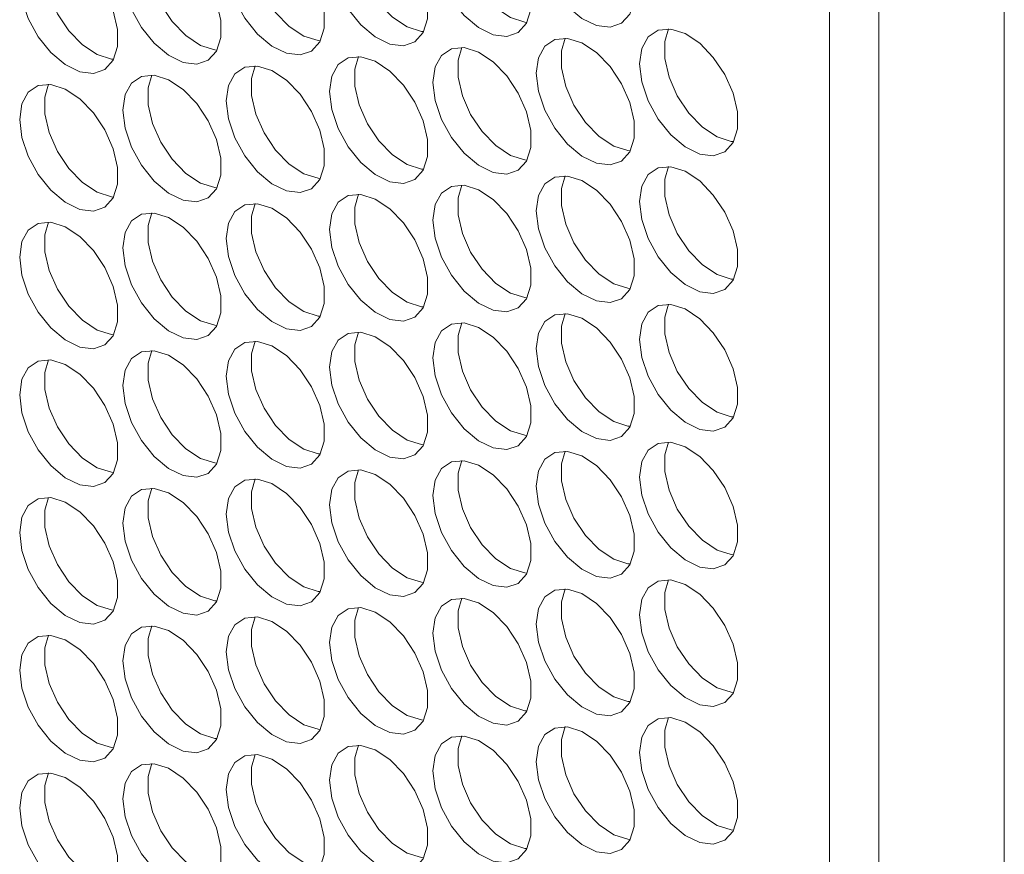
# Model space of a CAD drawing. Units: millimetres. Extents: x 110 to 4365, y 78 to 3023.
# Drawn here: x 3536 to 3593, y 1899 to 1947 of the extents above; entities that cross this region are included whole.
import ezdxf

# ---------------------------------------------------------------- set-up
doc = ezdxf.new("R2010")
doc.units = ezdxf.units.MM
doc.header["$LTSCALE"] = 15

msp = doc.modelspace()

# ---------------------------------------------------------------- linework, layer by layer
at = {"color": 7, "linetype": 'Continuous', "lineweight": 15}
for p, q in [((3583.042, 1776.7), (3583.042, 2156.391)), ((3585.871, 2152.309), (3585.871, 1772.618)), ((3593.083, 1768.454), (3593.083, 2148.145))]:
    msp.add_line(p, q, dxfattribs=at)
at = {"color": 7, "linetype": 'Continuous', "lineweight": 15, "flags": 128}
for points in [[(3566.171, 1952.33), (3566.297, 1953.221), (3566.662, 1953.887), (3567.236, 1954.269), (3567.966, 1954.334), (3568.788, 1954.077), (3569.629, 1953.518), (3570.413, 1952.71), (3571.073, 1951.722), (3571.548, 1950.644), (3571.796, 1949.57), (3571.796, 1948.596), (3571.548, 1947.809), (3571.073, 1947.279), (3570.413, 1947.053), (3569.629, 1947.15), (3568.788, 1947.563), (3567.966, 1948.254), (3567.236, 1949.162), (3566.662, 1950.207), (3566.297, 1951.295), (3566.171, 1952.33)], [(3560.231, 1951.799), (3560.357, 1952.689), (3560.723, 1953.355), (3561.296, 1953.738), (3562.026, 1953.803), (3562.848, 1953.545), (3563.689, 1952.987), (3564.474, 1952.178), (3565.133, 1951.191), (3565.608, 1950.112), (3565.856, 1949.038), (3565.856, 1948.065), (3565.608, 1947.278), (3565.133, 1946.748), (3564.474, 1946.521), (3563.689, 1946.619), (3562.848, 1947.031), (3562.026, 1947.722), (3561.296, 1948.631), (3560.723, 1949.675), (3560.357, 1950.764), (3560.231, 1951.799)], [(3565.637, 1947.334), (3565.507, 1947.346), (3564.685, 1947.604), (3563.844, 1948.162), (3563.06, 1948.97), (3562.4, 1949.958), (3561.925, 1951.037), (3561.677, 1952.11), (3561.677, 1953.084), (3561.896, 1953.815)], [(3554.291, 1951.268), (3554.417, 1952.158), (3554.783, 1952.824), (3555.356, 1953.207), (3556.087, 1953.272), (3556.909, 1953.014), (3557.749, 1952.456), (3558.534, 1951.647), (3559.193, 1950.66), (3559.668, 1949.581), (3559.917, 1948.507), (3559.917, 1947.534), (3559.668, 1946.747), (3559.193, 1946.216), (3558.534, 1945.99), (3557.749, 1946.087), (3556.909, 1946.5), (3556.087, 1947.191), (3555.356, 1948.099), (3554.783, 1949.144), (3554.417, 1950.232), (3554.291, 1951.268)], [(3559.698, 1946.803), (3559.567, 1946.814), (3558.745, 1947.072), (3557.905, 1947.63), (3557.12, 1948.439), (3556.461, 1949.427), (3555.986, 1950.505), (3555.737, 1951.579), (3555.737, 1952.553), (3555.956, 1953.284)], [(3548.352, 1950.736), (3548.477, 1951.627), (3548.843, 1952.293), (3549.417, 1952.675), (3550.147, 1952.741), (3550.969, 1952.483), (3551.81, 1951.925), (3552.594, 1951.116), (3553.254, 1950.128), (3553.729, 1949.05), (3553.977, 1947.976), (3553.977, 1947.002), (3553.729, 1946.215), (3553.254, 1945.685), (3552.594, 1945.459), (3551.81, 1945.556), (3550.969, 1945.969), (3550.147, 1946.66), (3549.417, 1947.568), (3548.843, 1948.613), (3548.477, 1949.701), (3548.352, 1950.736)], [(3553.758, 1946.271), (3553.628, 1946.283), (3552.806, 1946.541), (3551.965, 1947.099), (3551.18, 1947.908), (3550.521, 1948.895), (3550.046, 1949.974), (3549.798, 1951.048), (3549.798, 1952.021), (3550.017, 1952.752)], [(3542.412, 1950.205), (3542.538, 1951.095), (3542.904, 1951.761), (3543.477, 1952.144), (3544.207, 1952.209), (3545.029, 1951.951), (3545.87, 1951.393), (3546.655, 1950.584), (3547.314, 1949.597), (3547.789, 1948.518), (3548.037, 1947.445), (3548.037, 1946.471), (3547.789, 1945.684), (3547.314, 1945.154), (3546.655, 1944.927), (3545.87, 1945.025), (3545.029, 1945.437), (3544.207, 1946.128), (3543.477, 1947.037), (3542.904, 1948.081), (3542.538, 1949.17), (3542.412, 1950.205)], [(3547.818, 1945.74), (3547.688, 1945.752), (3546.866, 1946.01), (3546.025, 1946.568), (3545.24, 1947.377), (3544.581, 1948.364), (3544.106, 1949.443), (3543.858, 1950.516), (3543.858, 1951.49), (3544.077, 1952.221)], [(3536.472, 1949.674), (3536.598, 1950.564), (3536.964, 1951.23), (3537.537, 1951.613), (3538.267, 1951.678), (3539.089, 1951.42), (3539.93, 1950.862), (3540.715, 1950.053), (3541.374, 1949.066), (3541.849, 1947.987), (3542.098, 1946.913), (3542.098, 1945.94), (3541.849, 1945.153), (3541.374, 1944.622), (3540.715, 1944.396), (3539.93, 1944.493), (3539.089, 1944.906), (3538.267, 1945.597), (3537.537, 1946.505), (3536.964, 1947.55), (3536.598, 1948.639), (3536.472, 1949.674)], [(3541.879, 1945.209), (3541.748, 1945.22), (3540.926, 1945.478), (3540.086, 1946.036), (3539.301, 1946.845), (3538.642, 1947.833), (3538.167, 1948.911), (3537.918, 1949.985), (3537.918, 1950.959), (3538.137, 1951.69)], [(3572.111, 1944.941), (3572.236, 1945.831), (3572.602, 1946.497), (3573.175, 1946.88), (3573.906, 1946.945), (3574.728, 1946.687), (3575.568, 1946.129), (3576.353, 1945.321), (3577.012, 1944.333), (3577.487, 1943.254), (3577.736, 1942.181), (3577.736, 1941.207), (3577.487, 1940.42), (3577.012, 1939.89), (3576.353, 1939.663), (3575.568, 1939.761), (3574.728, 1940.173), (3573.906, 1940.865), (3573.175, 1941.773), (3572.602, 1942.818), (3572.236, 1943.906), (3572.111, 1944.941)], [(3577.517, 1940.476), (3577.387, 1940.488), (3576.565, 1940.746), (3575.724, 1941.304), (3574.939, 1942.113), (3574.28, 1943.1), (3573.805, 1944.179), (3573.556, 1945.253), (3573.556, 1946.226), (3573.775, 1946.957)], [(3566.171, 1944.41), (3566.297, 1945.3), (3566.662, 1945.966), (3567.236, 1946.349), (3567.966, 1946.414), (3568.788, 1946.156), (3569.629, 1945.598), (3570.413, 1944.789), (3571.073, 1943.802), (3571.548, 1942.723), (3571.796, 1941.649), (3571.796, 1940.676), (3571.548, 1939.889), (3571.073, 1939.359), (3570.413, 1939.132), (3569.629, 1939.229), (3568.788, 1939.642), (3567.966, 1940.333), (3567.236, 1941.242), (3566.662, 1942.286), (3566.297, 1943.375), (3566.171, 1944.41)], [(3571.577, 1939.945), (3571.447, 1939.957), (3570.625, 1940.214), (3569.784, 1940.773), (3568.999, 1941.581), (3568.34, 1942.569), (3567.865, 1943.647), (3567.617, 1944.721), (3567.617, 1945.695), (3567.836, 1946.426)], [(3560.231, 1943.879), (3560.357, 1944.769), (3560.723, 1945.435), (3561.296, 1945.817), (3562.026, 1945.883), (3562.848, 1945.625), (3563.689, 1945.067), (3564.474, 1944.258), (3565.133, 1943.27), (3565.608, 1942.192), (3565.856, 1941.118), (3565.856, 1940.144), (3565.608, 1939.358), (3565.133, 1938.827), (3564.474, 1938.601), (3563.689, 1938.698), (3562.848, 1939.111), (3562.026, 1939.802), (3561.296, 1940.71), (3560.723, 1941.755), (3560.357, 1942.843), (3560.231, 1943.879)], [(3565.637, 1939.413), (3565.507, 1939.425), (3564.685, 1939.683), (3563.844, 1940.241), (3563.06, 1941.05), (3562.4, 1942.038), (3561.925, 1943.116), (3561.677, 1944.19), (3561.677, 1945.164), (3561.896, 1945.894)], [(3554.291, 1943.347), (3554.417, 1944.237), (3554.783, 1944.903), (3555.356, 1945.286), (3556.087, 1945.351), (3556.909, 1945.094), (3557.749, 1944.535), (3558.534, 1943.727), (3559.193, 1942.739), (3559.668, 1941.66), (3559.917, 1940.587), (3559.917, 1939.613), (3559.668, 1938.826), (3559.193, 1938.296), (3558.534, 1938.069), (3557.749, 1938.167), (3556.909, 1938.579), (3556.087, 1939.271), (3555.356, 1940.179), (3554.783, 1941.224), (3554.417, 1942.312), (3554.291, 1943.347)], [(3559.698, 1938.882), (3559.567, 1938.894), (3558.745, 1939.152), (3557.905, 1939.71), (3557.12, 1940.519), (3556.461, 1941.506), (3555.986, 1942.585), (3555.737, 1943.659), (3555.737, 1944.632), (3555.956, 1945.363)], [(3548.352, 1942.816), (3548.477, 1943.706), (3548.843, 1944.372), (3549.417, 1944.755), (3550.147, 1944.82), (3550.969, 1944.562), (3551.81, 1944.004), (3552.594, 1943.195), (3553.254, 1942.208), (3553.729, 1941.129), (3553.977, 1940.055), (3553.977, 1939.082), (3553.729, 1938.295), (3553.254, 1937.765), (3552.594, 1937.538), (3551.81, 1937.636), (3550.969, 1938.048), (3550.147, 1938.739), (3549.417, 1939.648), (3548.843, 1940.692), (3548.477, 1941.781), (3548.352, 1942.816)], [(3553.758, 1938.351), (3553.628, 1938.363), (3552.806, 1938.62), (3551.965, 1939.179), (3551.18, 1939.987), (3550.521, 1940.975), (3550.046, 1942.054), (3549.798, 1943.127), (3549.798, 1944.101), (3550.017, 1944.832)], [(3542.412, 1942.285), (3542.538, 1943.175), (3542.904, 1943.841), (3543.477, 1944.223), (3544.207, 1944.289), (3545.029, 1944.031), (3545.87, 1943.473), (3546.655, 1942.664), (3547.314, 1941.676), (3547.789, 1940.598), (3548.037, 1939.524), (3548.037, 1938.55), (3547.789, 1937.764), (3547.314, 1937.233), (3546.655, 1937.007), (3545.87, 1937.104), (3545.029, 1937.517), (3544.207, 1938.208), (3543.477, 1939.116), (3542.904, 1940.161), (3542.538, 1941.249), (3542.412, 1942.285)], [(3547.818, 1937.82), (3547.688, 1937.831), (3546.866, 1938.089), (3546.025, 1938.647), (3545.24, 1939.456), (3544.581, 1940.444), (3544.106, 1941.522), (3543.858, 1942.596), (3543.858, 1943.57), (3544.077, 1944.301)], [(3536.472, 1941.753), (3536.598, 1942.644), (3536.964, 1943.31), (3537.537, 1943.692), (3538.267, 1943.757), (3539.089, 1943.5), (3539.93, 1942.941), (3540.715, 1942.133), (3541.374, 1941.145), (3541.849, 1940.067), (3542.098, 1938.993), (3542.098, 1938.019), (3541.849, 1937.232), (3541.374, 1936.702), (3540.715, 1936.476), (3539.93, 1936.573), (3539.089, 1936.986), (3538.267, 1937.677), (3537.537, 1938.585), (3536.964, 1939.63), (3536.598, 1940.718), (3536.472, 1941.753)], [(3541.879, 1937.288), (3541.748, 1937.3), (3540.926, 1937.558), (3540.086, 1938.116), (3539.301, 1938.925), (3538.642, 1939.912), (3538.167, 1940.991), (3537.918, 1942.065), (3537.918, 1943.038), (3538.137, 1943.769)], [(3572.111, 1937.021), (3572.236, 1937.911), (3572.602, 1938.577), (3573.175, 1938.96), (3573.906, 1939.025), (3574.728, 1938.767), (3575.568, 1938.209), (3576.353, 1937.4), (3577.012, 1936.413), (3577.487, 1935.334), (3577.736, 1934.26), (3577.736, 1933.287), (3577.487, 1932.5), (3577.012, 1931.969), (3576.353, 1931.743), (3575.568, 1931.84), (3574.728, 1932.253), (3573.906, 1932.944), (3573.175, 1933.852), (3572.602, 1934.897), (3572.236, 1935.985), (3572.111, 1937.021)], [(3577.517, 1932.556), (3577.387, 1932.567), (3576.565, 1932.825), (3575.724, 1933.383), (3574.939, 1934.192), (3574.28, 1935.18), (3573.805, 1936.258), (3573.556, 1937.332), (3573.556, 1938.306), (3573.775, 1939.037)], [(3566.171, 1936.489), (3566.297, 1937.38), (3566.662, 1938.046), (3567.236, 1938.428), (3567.966, 1938.494), (3568.788, 1938.236), (3569.629, 1937.678), (3570.413, 1936.869), (3571.073, 1935.881), (3571.548, 1934.803), (3571.796, 1933.729), (3571.796, 1932.755), (3571.548, 1931.968), (3571.073, 1931.438), (3570.413, 1931.212), (3569.629, 1931.309), (3568.788, 1931.722), (3567.966, 1932.413), (3567.236, 1933.321), (3566.662, 1934.366), (3566.297, 1935.454), (3566.171, 1936.489)], [(3571.577, 1932.024), (3571.447, 1932.036), (3570.625, 1932.294), (3569.784, 1932.852), (3568.999, 1933.661), (3568.34, 1934.648), (3567.865, 1935.727), (3567.617, 1936.801), (3567.617, 1937.774), (3567.836, 1938.505)], [(3560.231, 1935.958), (3560.357, 1936.848), (3560.723, 1937.514), (3561.296, 1937.897), (3562.026, 1937.962), (3562.848, 1937.704), (3563.689, 1937.146), (3564.474, 1936.337), (3565.133, 1935.35), (3565.608, 1934.271), (3565.856, 1933.198), (3565.856, 1932.224), (3565.608, 1931.437), (3565.133, 1930.907), (3564.474, 1930.68), (3563.689, 1930.778), (3562.848, 1931.19), (3562.026, 1931.881), (3561.296, 1932.79), (3560.723, 1933.835), (3560.357, 1934.923), (3560.231, 1935.958)], [(3565.637, 1931.493), (3565.507, 1931.505), (3564.685, 1931.763), (3563.844, 1932.321), (3563.06, 1933.13), (3562.4, 1934.117), (3561.925, 1935.196), (3561.677, 1936.27), (3561.677, 1937.243), (3561.896, 1937.974)], [(3554.291, 1935.427), (3554.417, 1936.317), (3554.783, 1936.983), (3555.356, 1937.366), (3556.087, 1937.431), (3556.909, 1937.173), (3557.749, 1936.615), (3558.534, 1935.806), (3559.193, 1934.819), (3559.668, 1933.74), (3559.917, 1932.666), (3559.917, 1931.693), (3559.668, 1930.906), (3559.193, 1930.376), (3558.534, 1930.149), (3557.749, 1930.246), (3556.909, 1930.659), (3556.087, 1931.35), (3555.356, 1932.258), (3554.783, 1933.303), (3554.417, 1934.392), (3554.291, 1935.427)], [(3559.698, 1930.962), (3559.567, 1930.973), (3558.745, 1931.231), (3557.905, 1931.789), (3557.12, 1932.598), (3556.461, 1933.586), (3555.986, 1934.664), (3555.737, 1935.738), (3555.737, 1936.712), (3555.956, 1937.443)], [(3548.352, 1934.896), (3548.477, 1935.786), (3548.843, 1936.452), (3549.417, 1936.834), (3550.147, 1936.9), (3550.969, 1936.642), (3551.81, 1936.084), (3552.594, 1935.275), (3553.254, 1934.287), (3553.729, 1933.209), (3553.977, 1932.135), (3553.977, 1931.161), (3553.729, 1930.374), (3553.254, 1929.844), (3552.594, 1929.618), (3551.81, 1929.715), (3550.969, 1930.128), (3550.147, 1930.819), (3549.417, 1931.727), (3548.843, 1932.772), (3548.477, 1933.86), (3548.352, 1934.896)], [(3553.758, 1930.43), (3553.628, 1930.442), (3552.806, 1930.7), (3551.965, 1931.258), (3551.18, 1932.067), (3550.521, 1933.054), (3550.046, 1934.133), (3549.798, 1935.207), (3549.798, 1936.18), (3550.017, 1936.911)], [(3542.412, 1934.364), (3542.538, 1935.254), (3542.904, 1935.92), (3543.477, 1936.303), (3544.207, 1936.368), (3545.029, 1936.11), (3545.87, 1935.552), (3546.655, 1934.744), (3547.314, 1933.756), (3547.789, 1932.677), (3548.037, 1931.604), (3548.037, 1930.63), (3547.789, 1929.843), (3547.314, 1929.313), (3546.655, 1929.086), (3545.87, 1929.184), (3545.029, 1929.596), (3544.207, 1930.288), (3543.477, 1931.196), (3542.904, 1932.241), (3542.538, 1933.329), (3542.412, 1934.364)], [(3547.818, 1929.899), (3547.688, 1929.911), (3546.866, 1930.169), (3546.025, 1930.727), (3545.24, 1931.536), (3544.581, 1932.523), (3544.106, 1933.602), (3543.858, 1934.676), (3543.858, 1935.649), (3544.077, 1936.38)], [(3536.472, 1933.833), (3536.598, 1934.723), (3536.964, 1935.389), (3537.537, 1935.772), (3538.267, 1935.837), (3539.089, 1935.579), (3539.93, 1935.021), (3540.715, 1934.212), (3541.374, 1933.225), (3541.849, 1932.146), (3542.098, 1931.072), (3542.098, 1930.099), (3541.849, 1929.312), (3541.374, 1928.782), (3540.715, 1928.555), (3539.93, 1928.652), (3539.089, 1929.065), (3538.267, 1929.756), (3537.537, 1930.665), (3536.964, 1931.709), (3536.598, 1932.798), (3536.472, 1933.833)], [(3541.879, 1929.368), (3541.748, 1929.38), (3540.926, 1929.637), (3540.086, 1930.196), (3539.301, 1931.004), (3538.642, 1931.992), (3538.167, 1933.07), (3537.918, 1934.144), (3537.918, 1935.118), (3538.137, 1935.849)], [(3572.111, 1929.1), (3572.236, 1929.99), (3572.602, 1930.656), (3573.175, 1931.039), (3573.906, 1931.104), (3574.728, 1930.847), (3575.568, 1930.288), (3576.353, 1929.48), (3577.012, 1928.492), (3577.487, 1927.414), (3577.736, 1926.34), (3577.736, 1925.366), (3577.487, 1924.579), (3577.012, 1924.049), (3576.353, 1923.823), (3575.568, 1923.92), (3574.728, 1924.332), (3573.906, 1925.024), (3573.175, 1925.932), (3572.602, 1926.977), (3572.236, 1928.065), (3572.111, 1929.1)], [(3577.517, 1924.635), (3577.387, 1924.647), (3576.565, 1924.905), (3575.724, 1925.463), (3574.939, 1926.272), (3574.28, 1927.259), (3573.805, 1928.338), (3573.556, 1929.412), (3573.556, 1930.385), (3573.775, 1931.116)], [(3566.171, 1928.569), (3566.297, 1929.459), (3566.662, 1930.125), (3567.236, 1930.508), (3567.966, 1930.573), (3568.788, 1930.315), (3569.629, 1929.757), (3570.413, 1928.948), (3571.073, 1927.961), (3571.548, 1926.882), (3571.796, 1925.808), (3571.796, 1924.835), (3571.548, 1924.048), (3571.073, 1923.518), (3570.413, 1923.291), (3569.629, 1923.389), (3568.788, 1923.801), (3567.966, 1924.492), (3567.236, 1925.401), (3566.662, 1926.445), (3566.297, 1927.534), (3566.171, 1928.569)], [(3571.577, 1924.104), (3571.447, 1924.116), (3570.625, 1924.374), (3569.784, 1924.932), (3568.999, 1925.74), (3568.34, 1926.728), (3567.865, 1927.807), (3567.617, 1928.88), (3567.617, 1929.854), (3567.836, 1930.585)], [(3560.231, 1928.038), (3560.357, 1928.928), (3560.723, 1929.594), (3561.296, 1929.977), (3562.026, 1930.042), (3562.848, 1929.784), (3563.689, 1929.226), (3564.474, 1928.417), (3565.133, 1927.429), (3565.608, 1926.351), (3565.856, 1925.277), (3565.856, 1924.304), (3565.608, 1923.517), (3565.133, 1922.986), (3564.474, 1922.76), (3563.689, 1922.857), (3562.848, 1923.27), (3562.026, 1923.961), (3561.296, 1924.869), (3560.723, 1925.914), (3560.357, 1927.002), (3560.231, 1928.038)], [(3565.637, 1923.573), (3565.507, 1923.584), (3564.685, 1923.842), (3563.844, 1924.4), (3563.06, 1925.209), (3562.4, 1926.197), (3561.925, 1927.275), (3561.677, 1928.349), (3561.677, 1929.323), (3561.896, 1930.054)], [(3554.291, 1927.506), (3554.417, 1928.397), (3554.783, 1929.063), (3555.356, 1929.445), (3556.087, 1929.51), (3556.909, 1929.253), (3557.749, 1928.695), (3558.534, 1927.886), (3559.193, 1926.898), (3559.668, 1925.82), (3559.917, 1924.746), (3559.917, 1923.772), (3559.668, 1922.985), (3559.193, 1922.455), (3558.534, 1922.229), (3557.749, 1922.326), (3556.909, 1922.739), (3556.087, 1923.43), (3555.356, 1924.338), (3554.783, 1925.383), (3554.417, 1926.471), (3554.291, 1927.506)], [(3559.698, 1923.041), (3559.567, 1923.053), (3558.745, 1923.311), (3557.905, 1923.869), (3557.12, 1924.678), (3556.461, 1925.665), (3555.986, 1926.744), (3555.737, 1927.818), (3555.737, 1928.791), (3555.956, 1929.522)], [(3548.352, 1926.975), (3548.477, 1927.865), (3548.843, 1928.531), (3549.417, 1928.914), (3550.147, 1928.979), (3550.969, 1928.721), (3551.81, 1928.163), (3552.594, 1927.354), (3553.254, 1926.367), (3553.729, 1925.288), (3553.977, 1924.214), (3553.977, 1923.241), (3553.729, 1922.454), (3553.254, 1921.924), (3552.594, 1921.697), (3551.81, 1921.795), (3550.969, 1922.207), (3550.147, 1922.898), (3549.417, 1923.807), (3548.843, 1924.851), (3548.477, 1925.94), (3548.352, 1926.975)], [(3553.758, 1922.51), (3553.628, 1922.522), (3552.806, 1922.78), (3551.965, 1923.338), (3551.18, 1924.146), (3550.521, 1925.134), (3550.046, 1926.213), (3549.798, 1927.286), (3549.798, 1928.26), (3550.017, 1928.991)], [(3542.412, 1926.444), (3542.538, 1927.334), (3542.904, 1928), (3543.477, 1928.383), (3544.207, 1928.448), (3545.029, 1928.19), (3545.87, 1927.632), (3546.655, 1926.823), (3547.314, 1925.836), (3547.789, 1924.757), (3548.037, 1923.683), (3548.037, 1922.71), (3547.789, 1921.923), (3547.314, 1921.392), (3546.655, 1921.166), (3545.87, 1921.263), (3545.029, 1921.676), (3544.207, 1922.367), (3543.477, 1923.275), (3542.904, 1924.32), (3542.538, 1925.409), (3542.412, 1926.444)], [(3547.818, 1921.979), (3547.688, 1921.99), (3546.866, 1922.248), (3546.025, 1922.806), (3545.24, 1923.615), (3544.581, 1924.603), (3544.106, 1925.681), (3543.858, 1926.755), (3543.858, 1927.729), (3544.077, 1928.46)], [(3536.472, 1925.912), (3536.598, 1926.803), (3536.964, 1927.469), (3537.537, 1927.851), (3538.267, 1927.917), (3539.089, 1927.659), (3539.93, 1927.101), (3540.715, 1926.292), (3541.374, 1925.304), (3541.849, 1924.226), (3542.098, 1923.152), (3542.098, 1922.178), (3541.849, 1921.391), (3541.374, 1920.861), (3540.715, 1920.635), (3539.93, 1920.732), (3539.089, 1921.145), (3538.267, 1921.836), (3537.537, 1922.744), (3536.964, 1923.789), (3536.598, 1924.877), (3536.472, 1925.912)], [(3541.879, 1921.447), (3541.748, 1921.459), (3540.926, 1921.717), (3540.086, 1922.275), (3539.301, 1923.084), (3538.642, 1924.071), (3538.167, 1925.15), (3537.918, 1926.224), (3537.918, 1927.197), (3538.137, 1927.928)], [(3572.111, 1921.18), (3572.236, 1922.07), (3572.602, 1922.736), (3573.175, 1923.119), (3573.906, 1923.184), (3574.728, 1922.926), (3575.568, 1922.368), (3576.353, 1921.559), (3577.012, 1920.572), (3577.487, 1919.493), (3577.736, 1918.419), (3577.736, 1917.446), (3577.487, 1916.659), (3577.012, 1916.129), (3576.353, 1915.902), (3575.568, 1915.999), (3574.728, 1916.412), (3573.906, 1917.103), (3573.175, 1918.012), (3572.602, 1919.056), (3572.236, 1920.145), (3572.111, 1921.18)], [(3577.517, 1916.715), (3577.387, 1916.727), (3576.565, 1916.984), (3575.724, 1917.543), (3574.939, 1918.351), (3574.28, 1919.339), (3573.805, 1920.417), (3573.556, 1921.491), (3573.556, 1922.465), (3573.775, 1923.196)], [(3566.171, 1920.649), (3566.297, 1921.539), (3566.662, 1922.205), (3567.236, 1922.587), (3567.966, 1922.653), (3568.788, 1922.395), (3569.629, 1921.837), (3570.413, 1921.028), (3571.073, 1920.04), (3571.548, 1918.962), (3571.796, 1917.888), (3571.796, 1916.914), (3571.548, 1916.127), (3571.073, 1915.597), (3570.413, 1915.371), (3569.629, 1915.468), (3568.788, 1915.881), (3567.966, 1916.572), (3567.236, 1917.48), (3566.662, 1918.525), (3566.297, 1919.613), (3566.171, 1920.649)], [(3571.577, 1916.183), (3571.447, 1916.195), (3570.625, 1916.453), (3569.784, 1917.011), (3568.999, 1917.82), (3568.34, 1918.808), (3567.865, 1919.886), (3567.617, 1920.96), (3567.617, 1921.934), (3567.836, 1922.664)], [(3560.231, 1920.117), (3560.357, 1921.007), (3560.723, 1921.673), (3561.296, 1922.056), (3562.026, 1922.121), (3562.848, 1921.863), (3563.689, 1921.305), (3564.474, 1920.497), (3565.133, 1919.509), (3565.608, 1918.43), (3565.856, 1917.357), (3565.856, 1916.383), (3565.608, 1915.596), (3565.133, 1915.066), (3564.474, 1914.839), (3563.689, 1914.937), (3562.848, 1915.349), (3562.026, 1916.041), (3561.296, 1916.949), (3560.723, 1917.994), (3560.357, 1919.082), (3560.231, 1920.117)], [(3565.637, 1915.652), (3565.507, 1915.664), (3564.685, 1915.922), (3563.844, 1916.48), (3563.06, 1917.289), (3562.4, 1918.276), (3561.925, 1919.355), (3561.677, 1920.429), (3561.677, 1921.402), (3561.896, 1922.133)], [(3554.291, 1919.586), (3554.417, 1920.476), (3554.783, 1921.142), (3555.356, 1921.525), (3556.087, 1921.59), (3556.909, 1921.332), (3557.749, 1920.774), (3558.534, 1919.965), (3559.193, 1918.978), (3559.668, 1917.899), (3559.917, 1916.825), (3559.917, 1915.852), (3559.668, 1915.065), (3559.193, 1914.535), (3558.534, 1914.308), (3557.749, 1914.406), (3556.909, 1914.818), (3556.087, 1915.509), (3555.356, 1916.418), (3554.783, 1917.462), (3554.417, 1918.551), (3554.291, 1919.586)], [(3559.698, 1915.121), (3559.567, 1915.133), (3558.745, 1915.39), (3557.905, 1915.949), (3557.12, 1916.757), (3556.461, 1917.745), (3555.986, 1918.824), (3555.737, 1919.897), (3555.737, 1920.871), (3555.956, 1921.602)], [(3548.352, 1919.055), (3548.477, 1919.945), (3548.843, 1920.611), (3549.417, 1920.993), (3550.147, 1921.059), (3550.969, 1920.801), (3551.81, 1920.243), (3552.594, 1919.434), (3553.254, 1918.446), (3553.729, 1917.368), (3553.977, 1916.294), (3553.977, 1915.32), (3553.729, 1914.534), (3553.254, 1914.003), (3552.594, 1913.777), (3551.81, 1913.874), (3550.969, 1914.287), (3550.147, 1914.978), (3549.417, 1915.886), (3548.843, 1916.931), (3548.477, 1918.019), (3548.352, 1919.055)], [(3553.758, 1914.59), (3553.628, 1914.601), (3552.806, 1914.859), (3551.965, 1915.417), (3551.18, 1916.226), (3550.521, 1917.214), (3550.046, 1918.292), (3549.798, 1919.366), (3549.798, 1920.34), (3550.017, 1921.071)], [(3542.412, 1918.523), (3542.538, 1919.413), (3542.904, 1920.079), (3543.477, 1920.462), (3544.207, 1920.527), (3545.029, 1920.27), (3545.87, 1919.711), (3546.655, 1918.903), (3547.314, 1917.915), (3547.789, 1916.837), (3548.037, 1915.763), (3548.037, 1914.789), (3547.789, 1914.002), (3547.314, 1913.472), (3546.655, 1913.246), (3545.87, 1913.343), (3545.029, 1913.756), (3544.207, 1914.447), (3543.477, 1915.355), (3542.904, 1916.4), (3542.538, 1917.488), (3542.412, 1918.523)], [(3547.818, 1914.058), (3547.688, 1914.07), (3546.866, 1914.328), (3546.025, 1914.886), (3545.24, 1915.695), (3544.581, 1916.682), (3544.106, 1917.761), (3543.858, 1918.835), (3543.858, 1919.808), (3544.077, 1920.539)], [(3536.472, 1917.992), (3536.598, 1918.882), (3536.964, 1919.548), (3537.537, 1919.931), (3538.267, 1919.996), (3539.089, 1919.738), (3539.93, 1919.18), (3540.715, 1918.371), (3541.374, 1917.384), (3541.849, 1916.305), (3542.098, 1915.231), (3542.098, 1914.258), (3541.849, 1913.471), (3541.374, 1912.941), (3540.715, 1912.714), (3539.93, 1912.812), (3539.089, 1913.224), (3538.267, 1913.915), (3537.537, 1914.824), (3536.964, 1915.868), (3536.598, 1916.957), (3536.472, 1917.992)], [(3541.879, 1913.527), (3541.748, 1913.539), (3540.926, 1913.797), (3540.086, 1914.355), (3539.301, 1915.163), (3538.642, 1916.151), (3538.167, 1917.23), (3537.918, 1918.303), (3537.918, 1919.277), (3538.137, 1920.008)], [(3572.111, 1913.259), (3572.236, 1914.15), (3572.602, 1914.816), (3573.175, 1915.198), (3573.906, 1915.264), (3574.728, 1915.006), (3575.568, 1914.448), (3576.353, 1913.639), (3577.012, 1912.651), (3577.487, 1911.573), (3577.736, 1910.499), (3577.736, 1909.525), (3577.487, 1908.738), (3577.012, 1908.208), (3576.353, 1907.982), (3575.568, 1908.079), (3574.728, 1908.492), (3573.906, 1909.183), (3573.175, 1910.091), (3572.602, 1911.136), (3572.236, 1912.224), (3572.111, 1913.259)], [(3577.517, 1908.794), (3577.387, 1908.806), (3576.565, 1909.064), (3575.724, 1909.622), (3574.939, 1910.431), (3574.28, 1911.418), (3573.805, 1912.497), (3573.556, 1913.571), (3573.556, 1914.544), (3573.775, 1915.275)], [(3566.171, 1912.728), (3566.297, 1913.618), (3566.662, 1914.284), (3567.236, 1914.667), (3567.966, 1914.732), (3568.788, 1914.474), (3569.629, 1913.916), (3570.413, 1913.107), (3571.073, 1912.12), (3571.548, 1911.041), (3571.796, 1909.968), (3571.796, 1908.994), (3571.548, 1908.207), (3571.073, 1907.677), (3570.413, 1907.45), (3569.629, 1907.548), (3568.788, 1907.96), (3567.966, 1908.651), (3567.236, 1909.56), (3566.662, 1910.604), (3566.297, 1911.693), (3566.171, 1912.728)], [(3571.577, 1908.263), (3571.447, 1908.275), (3570.625, 1908.533), (3569.784, 1909.091), (3568.999, 1909.9), (3568.34, 1910.887), (3567.865, 1911.966), (3567.617, 1913.039), (3567.617, 1914.013), (3567.836, 1914.744)], [(3560.231, 1912.197), (3560.357, 1913.087), (3560.723, 1913.753), (3561.296, 1914.136), (3562.026, 1914.201), (3562.848, 1913.943), (3563.689, 1913.385), (3564.474, 1912.576), (3565.133, 1911.589), (3565.608, 1910.51), (3565.856, 1909.436), (3565.856, 1908.463), (3565.608, 1907.676), (3565.133, 1907.145), (3564.474, 1906.919), (3563.689, 1907.016), (3562.848, 1907.429), (3562.026, 1908.12), (3561.296, 1909.028), (3560.723, 1910.073), (3560.357, 1911.162), (3560.231, 1912.197)], [(3565.637, 1907.732), (3565.507, 1907.743), (3564.685, 1908.001), (3563.844, 1908.559), (3563.06, 1909.368), (3562.4, 1910.356), (3561.925, 1911.434), (3561.677, 1912.508), (3561.677, 1913.482), (3561.896, 1914.213)], [(3554.291, 1911.665), (3554.417, 1912.556), (3554.783, 1913.222), (3555.356, 1913.604), (3556.087, 1913.67), (3556.909, 1913.412), (3557.749, 1912.854), (3558.534, 1912.045), (3559.193, 1911.057), (3559.668, 1909.979), (3559.917, 1908.905), (3559.917, 1907.931), (3559.668, 1907.144), (3559.193, 1906.614), (3558.534, 1906.388), (3557.749, 1906.485), (3556.909, 1906.898), (3556.087, 1907.589), (3555.356, 1908.497), (3554.783, 1909.542), (3554.417, 1910.63), (3554.291, 1911.665)], [(3559.698, 1907.2), (3559.567, 1907.212), (3558.745, 1907.47), (3557.905, 1908.028), (3557.12, 1908.837), (3556.461, 1909.824), (3555.986, 1910.903), (3555.737, 1911.977), (3555.737, 1912.95), (3555.956, 1913.681)], [(3548.352, 1911.134), (3548.477, 1912.024), (3548.843, 1912.69), (3549.417, 1913.073), (3550.147, 1913.138), (3550.969, 1912.88), (3551.81, 1912.322), (3552.594, 1911.514), (3553.254, 1910.526), (3553.729, 1909.447), (3553.977, 1908.374), (3553.977, 1907.4), (3553.729, 1906.613), (3553.254, 1906.083), (3552.594, 1905.856), (3551.81, 1905.954), (3550.969, 1906.366), (3550.147, 1907.058), (3549.417, 1907.966), (3548.843, 1909.011), (3548.477, 1910.099), (3548.352, 1911.134)], [(3553.758, 1906.669), (3553.628, 1906.681), (3552.806, 1906.939), (3551.965, 1907.497), (3551.18, 1908.306), (3550.521, 1909.293), (3550.046, 1910.372), (3549.798, 1911.446), (3549.798, 1912.419), (3550.017, 1913.15)], [(3542.412, 1910.603), (3542.538, 1911.493), (3542.904, 1912.159), (3543.477, 1912.542), (3544.207, 1912.607), (3545.029, 1912.349), (3545.87, 1911.791), (3546.655, 1910.982), (3547.314, 1909.995), (3547.789, 1908.916), (3548.037, 1907.842), (3548.037, 1906.869), (3547.789, 1906.082), (3547.314, 1905.552), (3546.655, 1905.325), (3545.87, 1905.422), (3545.029, 1905.835), (3544.207, 1906.526), (3543.477, 1907.435), (3542.904, 1908.479), (3542.538, 1909.568), (3542.412, 1910.603)], [(3547.818, 1906.138), (3547.688, 1906.15), (3546.866, 1906.407), (3546.025, 1906.966), (3545.24, 1907.774), (3544.581, 1908.762), (3544.106, 1909.84), (3543.858, 1910.914), (3543.858, 1911.888), (3544.077, 1912.619)], [(3536.472, 1910.072), (3536.598, 1910.962), (3536.964, 1911.628), (3537.537, 1912.01), (3538.267, 1912.076), (3539.089, 1911.818), (3539.93, 1911.26), (3540.715, 1910.451), (3541.374, 1909.463), (3541.849, 1908.385), (3542.098, 1907.311), (3542.098, 1906.337), (3541.849, 1905.551), (3541.374, 1905.02), (3540.715, 1904.794), (3539.93, 1904.891), (3539.089, 1905.304), (3538.267, 1905.995), (3537.537, 1906.903), (3536.964, 1907.948), (3536.598, 1909.036), (3536.472, 1910.072)], [(3541.879, 1905.606), (3541.748, 1905.618), (3540.926, 1905.876), (3540.086, 1906.434), (3539.301, 1907.243), (3538.642, 1908.231), (3538.167, 1909.309), (3537.918, 1910.383), (3537.918, 1911.357), (3538.137, 1912.087)], [(3572.111, 1905.339), (3572.236, 1906.229), (3572.602, 1906.895), (3573.175, 1907.278), (3573.906, 1907.343), (3574.728, 1907.085), (3575.568, 1906.527), (3576.353, 1905.718), (3577.012, 1904.731), (3577.487, 1903.652), (3577.736, 1902.578), (3577.736, 1901.605), (3577.487, 1900.818), (3577.012, 1900.288), (3576.353, 1900.061), (3575.568, 1900.159), (3574.728, 1900.571), (3573.906, 1901.262), (3573.175, 1902.171), (3572.602, 1903.215), (3572.236, 1904.304), (3572.111, 1905.339)], [(3577.517, 1900.874), (3577.387, 1900.886), (3576.565, 1901.144), (3575.724, 1901.702), (3574.939, 1902.51), (3574.28, 1903.498), (3573.805, 1904.577), (3573.556, 1905.65), (3573.556, 1906.624), (3573.775, 1907.355)], [(3566.171, 1904.808), (3566.297, 1905.698), (3566.662, 1906.364), (3567.236, 1906.746), (3567.966, 1906.812), (3568.788, 1906.554), (3569.629, 1905.996), (3570.413, 1905.187), (3571.073, 1904.199), (3571.548, 1903.121), (3571.796, 1902.047), (3571.796, 1901.073), (3571.548, 1900.287), (3571.073, 1899.756), (3570.413, 1899.53), (3569.629, 1899.627), (3568.788, 1900.04), (3567.966, 1900.731), (3567.236, 1901.639), (3566.662, 1902.684), (3566.297, 1903.772), (3566.171, 1904.808)], [(3571.577, 1900.343), (3571.447, 1900.354), (3570.625, 1900.612), (3569.784, 1901.17), (3568.999, 1901.979), (3568.34, 1902.967), (3567.865, 1904.045), (3567.617, 1905.119), (3567.617, 1906.093), (3567.836, 1906.824)], [(3560.231, 1904.276), (3560.357, 1905.167), (3560.723, 1905.833), (3561.296, 1906.215), (3562.026, 1906.28), (3562.848, 1906.023), (3563.689, 1905.464), (3564.474, 1904.656), (3565.133, 1903.668), (3565.608, 1902.59), (3565.856, 1901.516), (3565.856, 1900.542), (3565.608, 1899.755), (3565.133, 1899.225), (3564.474, 1898.999), (3563.689, 1899.096), (3562.848, 1899.509), (3562.026, 1900.2), (3561.296, 1901.108), (3560.723, 1902.153), (3560.357, 1903.241), (3560.231, 1904.276)], [(3565.637, 1899.811), (3565.507, 1899.823), (3564.685, 1900.081), (3563.844, 1900.639), (3563.06, 1901.448), (3562.4, 1902.435), (3561.925, 1903.514), (3561.677, 1904.588), (3561.677, 1905.561), (3561.896, 1906.292)], [(3554.291, 1903.745), (3554.417, 1904.635), (3554.783, 1905.301), (3555.356, 1905.684), (3556.087, 1905.749), (3556.909, 1905.491), (3557.749, 1904.933), (3558.534, 1904.124), (3559.193, 1903.137), (3559.668, 1902.058), (3559.917, 1900.984), (3559.917, 1900.011), (3559.668, 1899.224), (3559.193, 1898.694), (3558.534, 1898.467), (3557.749, 1898.565), (3556.909, 1898.977), (3556.087, 1899.668), (3555.356, 1900.577), (3554.783, 1901.621), (3554.417, 1902.71), (3554.291, 1903.745)], [(3559.698, 1899.28), (3559.567, 1899.292), (3558.745, 1899.55), (3557.905, 1900.108), (3557.12, 1900.916), (3556.461, 1901.904), (3555.986, 1902.983), (3555.737, 1904.056), (3555.737, 1905.03), (3555.956, 1905.761)], [(3548.352, 1903.214), (3548.477, 1904.104), (3548.843, 1904.77), (3549.417, 1905.153), (3550.147, 1905.218), (3550.969, 1904.96), (3551.81, 1904.402), (3552.594, 1903.593), (3553.254, 1902.606), (3553.729, 1901.527), (3553.977, 1900.453), (3553.977, 1899.48), (3553.729, 1898.693), (3553.254, 1898.162), (3552.594, 1897.936), (3551.81, 1898.033), (3550.969, 1898.446), (3550.147, 1899.137), (3549.417, 1900.045), (3548.843, 1901.09), (3548.477, 1902.178), (3548.352, 1903.214)], [(3553.758, 1898.749), (3553.628, 1898.76), (3552.806, 1899.018), (3551.965, 1899.576), (3551.18, 1900.385), (3550.521, 1901.373), (3550.046, 1902.451), (3549.798, 1903.525), (3549.798, 1904.499), (3550.017, 1905.23)], [(3542.412, 1902.682), (3542.538, 1903.573), (3542.904, 1904.239), (3543.477, 1904.621), (3544.207, 1904.687), (3545.029, 1904.429), (3545.87, 1903.871), (3546.655, 1903.062), (3547.314, 1902.074), (3547.789, 1900.996), (3548.037, 1899.922), (3548.037, 1898.948), (3547.789, 1898.161), (3547.314, 1897.631), (3546.655, 1897.405), (3545.87, 1897.502), (3545.029, 1897.915), (3544.207, 1898.606), (3543.477, 1899.514), (3542.904, 1900.559), (3542.538, 1901.647), (3542.412, 1902.682)], [(3547.818, 1898.217), (3547.688, 1898.229), (3546.866, 1898.487), (3546.025, 1899.045), (3545.24, 1899.854), (3544.581, 1900.841), (3544.106, 1901.92), (3543.858, 1902.994), (3543.858, 1903.967), (3544.077, 1904.698)], [(3536.472, 1902.151), (3536.598, 1903.041), (3536.964, 1903.707), (3537.537, 1904.09), (3538.267, 1904.155), (3539.089, 1903.897), (3539.93, 1903.339), (3540.715, 1902.53), (3541.374, 1901.543), (3541.849, 1900.464), (3542.098, 1899.391), (3542.098, 1898.417), (3541.849, 1897.63), (3541.374, 1897.1), (3540.715, 1896.873), (3539.93, 1896.971), (3539.089, 1897.383), (3538.267, 1898.074), (3537.537, 1898.983), (3536.964, 1900.028), (3536.598, 1901.116), (3536.472, 1902.151)], [(3541.879, 1897.686), (3541.748, 1897.698), (3540.926, 1897.956), (3540.086, 1898.514), (3539.301, 1899.323), (3538.642, 1900.31), (3538.167, 1901.389), (3537.918, 1902.462), (3537.918, 1903.436), (3538.137, 1904.167)]]:
    msp.add_lwpolyline(points, dxfattribs=at)

doc.saveas('drawing.dxf')
